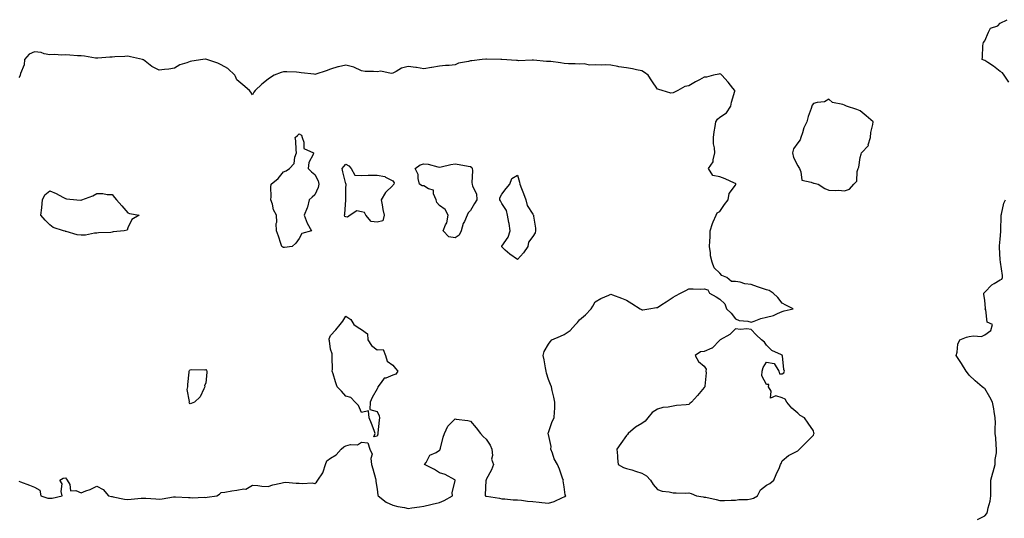
# Model space of a CAD drawing. Units: inches. Extents: x 939443 to 942083, y 7282058 to 7284698.
# Drawn here: x 940569 to 941201, y 7282737 to 7283057 of the extents above; entities that cross this region are included whole.
import ezdxf

# ---------------------------------------------------------------- set-up
doc = ezdxf.new("R2010")
doc.units = ezdxf.units.IN
doc.header["$MEASUREMENT"] = 0
doc.layers.add('Contour_93947282', color=7, linetype='Continuous', true_color=0xec2859)

msp = doc.modelspace()

# ---------------------------------------------------------------- linework, layer by layer
at = {"layer": 'Contour_93947282'}
for points in [[(941203.54, 7283017.41, 3215), (941200.56, 7283021.92, 3215), (941199.37, 7283023.24, 3215), (941198.05, 7283024.21, 3215), (941193.69, 7283027.56, 3215), (941190.1, 7283029.87, 3215), (941188.05, 7283031.24, 3215), (941187.57, 7283031.44, 3215), (941186.3, 7283031.92, 3215), (941186.64, 7283033.33, 3215), (941186.81, 7283040.68, 3215), (941187.02, 7283041.92, 3215), (941187.2, 7283042.77, 3215), (941188.05, 7283043.8, 3215), (941190.53, 7283049.44, 3215), (941191.7, 7283051.92, 3215), (941196.47, 7283053.5, 3215), (941198.05, 7283055.23, 3215), (941202.53, 7283057.44, 3215)], [(940568.05, 7282761.24, 3216), (940569.13, 7282760.84, 3216), (940574.86, 7282758.73, 3216), (940578.05, 7282757.55, 3216), (940581.6, 7282755.47, 3216), (940582.16, 7282751.92, 3216), (940586.64, 7282750.51, 3216), (940588.05, 7282750.32, 3216), (940589.5, 7282750.47, 3216), (940595.89, 7282751.92, 3216), (940595.23, 7282754.74, 3216), (940595.79, 7282759.66, 3216), (940594.34, 7282761.92, 3216), (940596.62, 7282763.35, 3216), (940598.05, 7282763.4, 3216), (940598.77, 7282762.64, 3216), (940599.2, 7282761.92, 3216), (940600.76, 7282759.21, 3216), (940601.31, 7282755.18, 3216), (940604.69, 7282755.28, 3216), (940608.05, 7282753.76, 3216), (940611.16, 7282755.03, 3216), (940613.94, 7282756.03, 3216), (940618.05, 7282758.04, 3216), (940622.16, 7282756.03, 3216), (940625.57, 7282751.92, 3216), (940627.6, 7282751.47, 3216), (940628.05, 7282751.43, 3216), (940628.61, 7282751.36, 3216), (940635.96, 7282749.83, 3216), (940638.05, 7282749.63, 3216), (940640.19, 7282749.78, 3216), (940646.51, 7282750.38, 3216), (940648.05, 7282750.49, 3216), (940649.57, 7282750.4, 3216), (940656.09, 7282749.96, 3216), (940658.05, 7282749.83, 3216), (940660, 7282749.97, 3216), (940667.38, 7282751.25, 3216), (940668.05, 7282751.3, 3216), (940668.68, 7282751.29, 3216), (940676.94, 7282750.81, 3216), (940678.05, 7282750.78, 3216), (940679.25, 7282750.72, 3216), (940687.1, 7282750.97, 3216), (940688.05, 7282750.9, 3216), (940689.02, 7282750.95, 3216), (940695.2, 7282751.92, 3216), (940696.96, 7282753.01, 3216), (940698.05, 7282753.94, 3216), (940700.35, 7282754.22, 3216), (940704.86, 7282755.11, 3216), (940708.05, 7282755.45, 3216), (940712.52, 7282756.39, 3216), (940713.74, 7282756.23, 3216), (940718.05, 7282758.67, 3216), (940721.49, 7282758.48, 3216), (940724.15, 7282758.02, 3216), (940728.05, 7282757.88, 3216), (940731.11, 7282758.86, 3216), (940736.18, 7282760.05, 3216), (940738.05, 7282760.57, 3216), (940739.33, 7282760.64, 3216), (940746.15, 7282760.02, 3216), (940748.05, 7282760.09, 3216), (940750.11, 7282759.86, 3216), (940756.29, 7282760.16, 3216), (940758.05, 7282759.85, 3216), (940759.23, 7282760.74, 3216), (940760.06, 7282761.92, 3216), (940763.3, 7282766.67, 3216), (940763.37, 7282767.24, 3216), (940764.96, 7282771.92, 3216), (940765.71, 7282774.26, 3216), (940768.05, 7282776.01, 3216), (940771.67, 7282778.3, 3216), (940774.93, 7282781.92, 3216), (940776.59, 7282783.38, 3216), (940778.05, 7282784.08, 3216), (940780.98, 7282784.85, 3216), (940785.39, 7282784.58, 3216), (940788.05, 7282786.38, 3216), (940792.1, 7282785.97, 3216), (940793.46, 7282781.92, 3216), (940794.79, 7282778.66, 3216), (940794, 7282775.97, 3216), (940794.54, 7282771.92, 3216), (940795.34, 7282769.21, 3216), (940796.97, 7282763, 3216), (940797.27, 7282761.92, 3216), (940797.31, 7282761.18, 3216), (940798.05, 7282756.24, 3216), (940798.53, 7282752.4, 3216), (940798.7, 7282751.92, 3216), (940803.94, 7282747.81, 3216), (940808.05, 7282745.87, 3216), (940811.26, 7282745.13, 3216), (940815.6, 7282744.37, 3216), (940818.05, 7282743.85, 3216), (940820.37, 7282744.24, 3216), (940825.16, 7282744.81, 3216), (940828.05, 7282745.36, 3216), (940832.44, 7282746.31, 3216), (940833.46, 7282746.51, 3216), (940838.05, 7282747.58, 3216), (940841.13, 7282748.84, 3216), (940846.51, 7282751.92, 3216), (940846.16, 7282753.81, 3216), (940848.05, 7282761.68, 3216), (940848.14, 7282761.83, 3216), (940848.14, 7282761.92, 3216), (940848.1, 7282761.97, 3216), (940848.05, 7282762.02, 3216), (940847.87, 7282762.1, 3216), (940841.81, 7282765.68, 3216), (940838.05, 7282766.65, 3216), (940834.92, 7282768.8, 3216), (940828.52, 7282771.92, 3216), (940829.51, 7282773.38, 3216), (940831.88, 7282778.09, 3216), (940835.94, 7282779.81, 3216), (940838.05, 7282781.12, 3216), (940838.45, 7282781.52, 3216), (940838.47, 7282781.92, 3216), (940838.67, 7282782.55, 3216), (940840.42, 7282789.55, 3216), (940841.37, 7282791.92, 3216), (940843.33, 7282796.64, 3216), (940848.05, 7282801.31, 3216), (940848.81, 7282801.16, 3216), (940856.32, 7282800.19, 3216), (940858.05, 7282799.72, 3216), (940861.62, 7282795.49, 3216), (940864.3, 7282791.92, 3216), (940866.02, 7282789.89, 3216), (940868.05, 7282788.27, 3216), (940870.51, 7282784.38, 3216), (940871.58, 7282781.92, 3216), (940872.12, 7282777.85, 3216), (940871.5, 7282775.37, 3216), (940872.69, 7282771.92, 3216), (940871.37, 7282768.6, 3216), (940868.05, 7282762.33, 3216), (940867.96, 7282762.01, 3216), (940867.91, 7282761.92, 3216), (940867.89, 7282761.76, 3216), (940867.43, 7282752.54, 3216), (940867.32, 7282751.92, 3216), (940867.92, 7282751.79, 3216), (940868.05, 7282751.75, 3216), (940868.26, 7282751.71, 3216), (940876.54, 7282750.41, 3216), (940878.05, 7282750.07, 3216), (940879.92, 7282750.05, 3216), (940885.47, 7282749.34, 3216), (940888.05, 7282749.32, 3216), (940890.82, 7282749.15, 3216), (940894.65, 7282748.52, 3216), (940898.05, 7282748.35, 3216), (940902.07, 7282747.9, 3216), (940903.79, 7282747.66, 3216), (940908.05, 7282747.2, 3216), (940911.77, 7282748.2, 3216), (940917.02, 7282750.89, 3216), (940918.05, 7282751.3, 3216), (940918.46, 7282751.51, 3216), (940919.12, 7282751.92, 3216), (940918.74, 7282752.61, 3216), (940918.05, 7282757.77, 3216), (940917.57, 7282761.44, 3216), (940917.6, 7282761.92, 3216), (940917.3, 7282762.67, 3216), (940915.18, 7282769.05, 3216), (940913.72, 7282771.92, 3216), (940911.72, 7282775.59, 3216), (940910.64, 7282779.33, 3216), (940909.62, 7282781.92, 3216), (940909.79, 7282783.66, 3216), (940908.05, 7282791.34, 3216), (940907.84, 7282791.71, 3216), (940907.76, 7282791.92, 3216), (940907.83, 7282792.14, 3216), (940908.05, 7282792.64, 3216), (940910.34, 7282799.63, 3216), (940911.77, 7282801.92, 3216), (940911.93, 7282805.8, 3216), (940912.02, 7282807.95, 3216), (940912.22, 7282811.92, 3216), (940911.38, 7282815.25, 3216), (940910.51, 7282819.46, 3216), (940909.91, 7282821.92, 3216), (940909.39, 7282823.26, 3216), (940908.05, 7282826.59, 3216), (940906.76, 7282830.63, 3216), (940906.47, 7282831.92, 3216), (940906.03, 7282833.94, 3216), (940905.3, 7282839.17, 3216), (940904.55, 7282841.92, 3216), (940905.37, 7282844.6, 3216), (940908.05, 7282849.16, 3216), (940909.19, 7282850.78, 3216), (940910.28, 7282851.92, 3216), (940915.69, 7282854.28, 3216), (940918.05, 7282855.42, 3216), (940921.92, 7282858.05, 3216), (940925.34, 7282861.92, 3216), (940926.75, 7282863.22, 3216), (940928.05, 7282864.76, 3216), (940931.85, 7282868.12, 3216), (940935.53, 7282871.92, 3216), (940936.42, 7282873.55, 3216), (940938.05, 7282876.46, 3216), (940941.54, 7282878.43, 3216), (940946.84, 7282880.71, 3216), (940948.05, 7282881.28, 3216), (940949.08, 7282880.89, 3216), (940954.92, 7282878.8, 3216), (940958.05, 7282877.52, 3216), (940961.47, 7282875.34, 3216), (940966.9, 7282871.92, 3216), (940967.69, 7282871.56, 3216), (940968.05, 7282871.35, 3216), (940968.63, 7282871.34, 3216), (940972.49, 7282871.92, 3216), (940977.27, 7282872.7, 3216), (940978.05, 7282872.85, 3216), (940980.82, 7282874.69, 3216), (940983.47, 7282876.5, 3216), (940988.05, 7282879.35, 3216), (940989.66, 7282880.31, 3216), (940992.67, 7282881.92, 3216), (940996.3, 7282883.67, 3216), (940998.05, 7282884.63, 3216), (941000.94, 7282884.81, 3216), (941005.53, 7282884.44, 3216), (941008.05, 7282884.68, 3216), (941010.32, 7282884.19, 3216), (941011.36, 7282881.92, 3216), (941015.63, 7282879.5, 3216), (941018.05, 7282878.07, 3216), (941021.18, 7282875.05, 3216), (941022.31, 7282871.92, 3216), (941025.26, 7282869.13, 3216), (941028.05, 7282865.46, 3216), (941030.51, 7282864.38, 3216), (941036.04, 7282863.93, 3216), (941038.05, 7282863.4, 3216), (941040.16, 7282864.03, 3216), (941044.28, 7282865.69, 3216), (941048.05, 7282866.51, 3216), (941052.45, 7282867.52, 3216), (941055.11, 7282868.98, 3216), (941058.05, 7282870.13, 3216), (941059.25, 7282870.72, 3216), (941065.09, 7282871.92, 3216), (941060.34, 7282874.21, 3216), (941058.05, 7282875.5, 3216), (941055.28, 7282879.15, 3216), (941052.27, 7282881.92, 3216), (941049.72, 7282883.59, 3216), (941048.05, 7282884.02, 3216), (941044.82, 7282885.15, 3216), (941042.23, 7282886.1, 3216), (941038.05, 7282887.49, 3216), (941033.98, 7282887.85, 3216), (941031.05, 7282888.92, 3216), (941028.05, 7282889.36, 3216), (941025.55, 7282889.42, 3216), (941022.42, 7282891.92, 3216), (941019.4, 7282893.27, 3216), (941018.05, 7282894.84, 3216), (941014.28, 7282898.15, 3216), (941013.08, 7282901.92, 3216), (941012.1, 7282905.97, 3216), (941012.13, 7282907.84, 3216), (941011.47, 7282911.92, 3216), (941011.56, 7282915.43, 3216), (941011.8, 7282918.17, 3216), (941011.88, 7282921.92, 3216), (941013.28, 7282926.69, 3216), (941013.79, 7282927.66, 3216), (941015.57, 7282931.92, 3216), (941016.39, 7282933.58, 3216), (941018.05, 7282934.37, 3216), (941021.03, 7282938.94, 3216), (941023.32, 7282941.92, 3216), (941024.01, 7282945.96, 3216), (941028.05, 7282951.33, 3216), (941028.2, 7282951.77, 3216), (941028.22, 7282951.92, 3216), (941028.19, 7282952.06, 3216), (941028.05, 7282952.33, 3216), (941027.34, 7282952.63, 3216), (941021.41, 7282955.28, 3216), (941018.05, 7282956.65, 3216), (941013.58, 7282957.45, 3216), (941010.81, 7282961.92, 3216), (941013.73, 7282966.24, 3216), (941013.67, 7282967.55, 3216), (941014.87, 7282971.92, 3216), (941014.69, 7282975.28, 3216), (941013.98, 7282977.85, 3216), (941013.85, 7282981.92, 3216), (941014.46, 7282985.51, 3216), (941014.99, 7282988.86, 3216), (941015.5, 7282991.92, 3216), (941016.42, 7282993.55, 3216), (941018.05, 7282994.86, 3216), (941022.2, 7282997.77, 3216), (941024.99, 7283001.92, 3216), (941025.49, 7283004.48, 3216), (941027.63, 7283011.5, 3216), (941027.73, 7283011.92, 3216), (941026.42, 7283013.55, 3216), (941023.43, 7283017.3, 3216), (941019.38, 7283021.92, 3216), (941018.58, 7283022.45, 3216), (941018.05, 7283022.68, 3216), (941017.4, 7283022.57, 3216), (941013.87, 7283021.92, 3216), (941009.36, 7283020.61, 3216), (941008.05, 7283020.46, 3216), (941004.99, 7283018.86, 3216), (941002.41, 7283017.56, 3216), (940998.05, 7283015.06, 3216), (940995.46, 7283014.51, 3216), (940991.01, 7283011.92, 3216), (940988.99, 7283010.98, 3216), (940988.05, 7283010.57, 3216), (940986.5, 7283010.37, 3216), (940981.05, 7283011.92, 3216), (940978.81, 7283012.68, 3216), (940978.05, 7283012.9, 3216), (940974.39, 7283018.26, 3216), (940972.12, 7283021.92, 3216), (940969.77, 7283023.64, 3216), (940968.05, 7283024.7, 3216), (940964.64, 7283025.33, 3216), (940961.96, 7283025.83, 3216), (940958.05, 7283026.54, 3216), (940953.3, 7283027.17, 3216), (940952.55, 7283027.42, 3216), (940948.05, 7283028.27, 3216), (940944.68, 7283028.55, 3216), (940941.78, 7283028.19, 3216), (940938.05, 7283028.4, 3216), (940934.39, 7283028.26, 3216), (940930.91, 7283029.06, 3216), (940928.05, 7283028.85, 3216), (940925.27, 7283029.14, 3216), (940920.8, 7283029.17, 3216), (940918.05, 7283029.4, 3216), (940915.84, 7283029.71, 3216), (940909.45, 7283030.52, 3216), (940908.05, 7283030.72, 3216), (940906.69, 7283030.56, 3216), (940898.5, 7283031.47, 3216), (940898.05, 7283031.39, 3216), (940897.57, 7283031.44, 3216), (940888.83, 7283031.14, 3216), (940888.05, 7283031.21, 3216), (940887.49, 7283031.36, 3216), (940878.08, 7283031.89, 3216), (940878.05, 7283031.9, 3216), (940878.03, 7283031.9, 3216), (940877.51, 7283031.92, 3216), (940868.29, 7283032.16, 3216), (940868.05, 7283032.15, 3216), (940867.83, 7283032.14, 3216), (940865.44, 7283031.92, 3216), (940858.86, 7283031.11, 3216), (940858.05, 7283030.98, 3216), (940856.71, 7283030.58, 3216), (940850.36, 7283029.61, 3216), (940848.05, 7283028.53, 3216), (940844.22, 7283028.09, 3216), (940841.91, 7283028.06, 3216), (940838.05, 7283027.52, 3216), (940833.12, 7283026.85, 3216), (940832.94, 7283026.81, 3216), (940828.05, 7283025.98, 3216), (940823.24, 7283026.73, 3216), (940822.95, 7283026.82, 3216), (940818.05, 7283027.34, 3216), (940813.74, 7283026.23, 3216), (940810.24, 7283024.11, 3216), (940808.05, 7283023.12, 3216), (940807.13, 7283022.84, 3216), (940800.44, 7283024.31, 3216), (940798.05, 7283024, 3216), (940795.68, 7283024.29, 3216), (940790.36, 7283024.23, 3216), (940788.05, 7283024.63, 3216), (940783.05, 7283026.92, 3216), (940778.05, 7283028.24, 3216), (940773.29, 7283027.16, 3216), (940772.86, 7283027.11, 3216), (940768.05, 7283025.78, 3216), (940765.3, 7283024.67, 3216), (940758.62, 7283022.49, 3216), (940758.05, 7283022.28, 3216), (940757.59, 7283022.38, 3216), (940749.4, 7283023.27, 3216), (940748.05, 7283023.64, 3216), (940746.3, 7283023.67, 3216), (940740.02, 7283023.89, 3216), (940738.05, 7283023.92, 3216), (940736.38, 7283023.59, 3216), (940731.95, 7283021.92, 3216), (940729.65, 7283020.32, 3216), (940728.05, 7283019.22, 3216), (940723.95, 7283016.02, 3216), (940719.73, 7283011.92, 3216), (940718.95, 7283011.02, 3216), (940718.05, 7283009.33, 3216), (940717.09, 7283010.96, 3216), (940716.07, 7283011.92, 3216), (940711.8, 7283015.67, 3216), (940708.05, 7283018.78, 3216), (940707.21, 7283021.08, 3216), (940706.77, 7283021.92, 3216), (940702.17, 7283026.04, 3216), (940698.05, 7283028.44, 3216), (940695.74, 7283029.61, 3216), (940688.82, 7283031.92, 3216), (940688.19, 7283032.06, 3216), (940688.05, 7283032.08, 3216), (940687.88, 7283032.09, 3216), (940686.23, 7283031.92, 3216), (940679.08, 7283030.89, 3216), (940678.05, 7283030.59, 3216), (940675.81, 7283029.68, 3216), (940671.48, 7283028.49, 3216), (940668.05, 7283026.36, 3216), (940664.32, 7283025.65, 3216), (940661.62, 7283025.49, 3216), (940658.05, 7283024.95, 3216), (940653.47, 7283027.34, 3216), (940649.23, 7283030.74, 3216), (940648.05, 7283031.63, 3216), (940647.83, 7283031.7, 3216), (940647.36, 7283031.92, 3216), (940639.76, 7283033.63, 3216), (940638.05, 7283034.07, 3216), (940636.05, 7283033.92, 3216), (940629.73, 7283033.6, 3216), (940628.05, 7283033.48, 3216), (940626.59, 7283033.38, 3216), (940618.86, 7283032.73, 3216), (940618.05, 7283032.67, 3216), (940617.2, 7283032.77, 3216), (940610.13, 7283034, 3216), (940608.05, 7283034.21, 3216), (940605.72, 7283034.25, 3216), (940600.9, 7283034.77, 3216), (940598.05, 7283034.82, 3216), (940595.37, 7283034.6, 3216), (940591.22, 7283035.09, 3216), (940588.05, 7283034.92, 3216), (940584.36, 7283035.61, 3216), (940582.47, 7283036.34, 3216), (940578.05, 7283036.84, 3216), (940574.7, 7283035.27, 3216), (940571.78, 7283031.92, 3216), (940571.57, 7283028.4, 3216), (940569.11, 7283022.98, 3216), (940568.97, 7283021.92, 3216), (940568.72, 7283021.25, 3216), (940568.05, 7283020.34, 3216)], [(941183.33, 7282736.64, 3215), (941188.05, 7282739.07, 3215), (941189.34, 7282740.63, 3215), (941189.89, 7282741.92, 3215), (941190.33, 7282744.2, 3215), (941191.46, 7282748.51, 3215), (941192.01, 7282751.92, 3215), (941192.01, 7282755.88, 3215), (941191.94, 7282758.03, 3215), (941191.93, 7282761.92, 3215), (941193.31, 7282766.66, 3215), (941193.46, 7282767.33, 3215), (941194.66, 7282771.92, 3215), (941194.67, 7282775.3, 3215), (941195.67, 7282779.54, 3215), (941195.68, 7282781.92, 3215), (941195.35, 7282784.62, 3215), (941195.21, 7282789.08, 3215), (941194.78, 7282791.92, 3215), (941194.68, 7282795.29, 3215), (941194.86, 7282798.73, 3215), (941194.74, 7282801.92, 3215), (941194.05, 7282805.92, 3215), (941193.85, 7282807.72, 3215), (941192.98, 7282811.92, 3215), (941191.33, 7282815.2, 3215), (941188.05, 7282820.88, 3215), (941187.34, 7282821.21, 3215), (941186.38, 7282821.92, 3215), (941181.83, 7282825.7, 3215), (941178.05, 7282829.44, 3215), (941176.95, 7282830.82, 3215), (941176.19, 7282831.92, 3215), (941173.09, 7282836.88, 3215), (941173.06, 7282836.93, 3215), (941169.63, 7282841.92, 3215), (941170.29, 7282844.16, 3215), (941170.74, 7282849.23, 3215), (941172.16, 7282851.92, 3215), (941176.29, 7282853.68, 3215), (941178.05, 7282854.05, 3215), (941180.8, 7282854.67, 3215), (941185.92, 7282854.05, 3215), (941188.05, 7282855.32, 3215), (941191.88, 7282858.09, 3215), (941193.02, 7282861.92, 3215), (941189.54, 7282863.41, 3215), (941188.72, 7282871.25, 3215), (941188.41, 7282871.92, 3215), (941188.46, 7282872.33, 3215), (941188.05, 7282877.34, 3215), (941187.43, 7282881.3, 3215), (941187.43, 7282881.92, 3215), (941187.72, 7282882.25, 3215), (941188.05, 7282882.55, 3215), (941192.68, 7282887.29, 3215), (941194.2, 7282888.07, 3215), (941198.05, 7282890.42, 3215), (941199.04, 7282890.93, 3215), (941199.47, 7282891.92, 3215), (941199.41, 7282893.28, 3215), (941198.11, 7282901.86, 3215), (941198.11, 7282901.98, 3215), (941198.05, 7282903.31, 3215), (941197.59, 7282911.46, 3215), (941197.55, 7282911.92, 3215), (941197.54, 7282912.43, 3215), (941198.05, 7282916.66, 3215), (941198.44, 7282921.53, 3215), (941198.46, 7282921.92, 3215), (941198.44, 7282922.31, 3215), (941198.56, 7282931.41, 3215), (941198.55, 7282931.92, 3215), (941198.8, 7282932.67, 3215), (941200.3, 7282939.67, 3215), (941201.43, 7282941.92, 3215)]]:
    msp.add_polyline3d(points, dxfattribs=at)
for points in [[(941098.05, 7282947.64, 3216), (941101.19, 7282948.78, 3216), (941103.95, 7282951.92, 3216), (941106.04, 7282953.93, 3216), (941106.16, 7282960.03, 3216), (941106.8, 7282961.92, 3216), (941107.15, 7282962.82, 3216), (941108.05, 7282968.95, 3216), (941108.79, 7282971.18, 3216), (941109.02, 7282971.92, 3216), (941113.35, 7282976.62, 3216), (941113.33, 7282977.2, 3216), (941114.79, 7282981.92, 3216), (941114.98, 7282984.99, 3216), (941116.26, 7282990.13, 3216), (941116.42, 7282991.92, 3216), (941111.93, 7282995.8, 3216), (941108.05, 7282998.89, 3216), (941105.94, 7282999.81, 3216), (941099.43, 7283001.92, 3216), (941098.53, 7283002.4, 3216), (941098.05, 7283002.61, 3216), (941096.88, 7283003.09, 3216), (941090.4, 7283004.27, 3216), (941088.05, 7283006.35, 3216), (941085.19, 7283004.78, 3216), (941080.52, 7283004.39, 3216), (941078.05, 7283003.65, 3216), (941077.3, 7283002.67, 3216), (941077.1, 7283001.92, 3216), (941076.67, 7283000.54, 3216), (941074.68, 7282995.29, 3216), (941073.84, 7282991.92, 3216), (941071.96, 7282988.01, 3216), (941071.03, 7282984.9, 3216), (941069.91, 7282981.92, 3216), (941069.55, 7282980.42, 3216), (941068.05, 7282978.38, 3216), (941065.35, 7282974.62, 3216), (941064.56, 7282971.92, 3216), (941065.23, 7282969.1, 3216), (941068.05, 7282963.77, 3216), (941068.81, 7282962.68, 3216), (941069.05, 7282961.92, 3216), (941070.06, 7282959.91, 3216), (941070.57, 7282954.44, 3216), (941076.68, 7282953.29, 3216), (941078.05, 7282952.51, 3216), (941078.65, 7282952.52, 3216), (941081.07, 7282951.92, 3216), (941085.34, 7282949.21, 3216), (941088.05, 7282948.09, 3216), (941092.12, 7282947.85, 3216), (941094.1, 7282947.97, 3216)], [(940738.05, 7282911.18, 3216), (940737.54, 7282911.41, 3216), (940736.86, 7282911.92, 3216), (940736.21, 7282913.76, 3216), (940734.68, 7282918.55, 3216), (940733.41, 7282921.92, 3216), (940733.31, 7282926.66, 3216), (940733.59, 7282927.46, 3216), (940733.4, 7282931.92, 3216), (940731.49, 7282935.36, 3216), (940730.83, 7282939.14, 3216), (940729.91, 7282941.92, 3216), (940730.07, 7282943.94, 3216), (940729.92, 7282950.05, 3216), (940730.1, 7282951.92, 3216), (940734.44, 7282955.53, 3216), (940738.05, 7282959.9, 3216), (940739.62, 7282960.35, 3216), (940741.9, 7282961.92, 3216), (940744.73, 7282965.24, 3216), (940745.27, 7282969.14, 3216), (940746.32, 7282971.92, 3216), (940746.04, 7282973.93, 3216), (940745.93, 7282979.8, 3216), (940745.54, 7282981.92, 3216), (940746.9, 7282983.07, 3216), (940748.05, 7282984.2, 3216), (940749.54, 7282983.41, 3216), (940749.92, 7282981.92, 3216), (940751.11, 7282978.86, 3216), (940751.01, 7282974.88, 3216), (940757.23, 7282971.92, 3216), (940756.99, 7282970.86, 3216), (940754.15, 7282965.82, 3216), (940753.77, 7282961.92, 3216), (940755.96, 7282959.83, 3216), (940758.05, 7282958.15, 3216), (940760.24, 7282954.11, 3216), (940760.57, 7282951.92, 3216), (940760.24, 7282949.73, 3216), (940758.05, 7282945.05, 3216), (940756.35, 7282943.62, 3216), (940754.53, 7282941.92, 3216), (940753.26, 7282937.13, 3216), (940753.22, 7282936.75, 3216), (940751.28, 7282931.92, 3216), (940753.05, 7282926.92, 3216), (940755.95, 7282921.92, 3216), (940749.64, 7282920.33, 3216), (940748.05, 7282917, 3216), (940745.96, 7282914.01, 3216), (940743.56, 7282911.92, 3216), (940738.67, 7282911.3, 3216)], [(940798.05, 7282927.59, 3216), (940794.18, 7282928.05, 3216), (940790.7, 7282931.92, 3216), (940789.9, 7282933.77, 3216), (940788.05, 7282934.21, 3216), (940785.11, 7282934.86, 3216), (940780.8, 7282931.92, 3216), (940779.14, 7282930.83, 3216), (940778.05, 7282930.91, 3216), (940777.36, 7282931.23, 3216), (940777.09, 7282931.92, 3216), (940777.26, 7282932.71, 3216), (940777.9, 7282941.77, 3216), (940777.93, 7282941.92, 3216), (940777.93, 7282942.04, 3216), (940778.05, 7282949.06, 3216), (940778.12, 7282951.85, 3216), (940778.11, 7282951.92, 3216), (940778.25, 7282952.12, 3216), (940778.05, 7282952.08, 3216), (940776, 7282959.87, 3216), (940775.62, 7282961.92, 3216), (940776.65, 7282963.32, 3216), (940778.05, 7282964.7, 3216), (940779.83, 7282963.7, 3216), (940781.36, 7282961.92, 3216), (940783.85, 7282957.72, 3216), (940788.05, 7282957.54, 3216), (940792.37, 7282957.6, 3216), (940793.71, 7282957.58, 3216), (940798.05, 7282957.66, 3216), (940802.99, 7282956.86, 3216), (940803.51, 7282956.46, 3216), (940808.05, 7282954.07, 3216), (940808.96, 7282952.83, 3216), (940808.83, 7282951.92, 3216), (940808.45, 7282951.52, 3216), (940808.05, 7282951.05, 3216), (940803.36, 7282946.61, 3216), (940800.59, 7282941.92, 3216), (940801.23, 7282938.74, 3216), (940801.76, 7282935.63, 3216), (940802.59, 7282931.92, 3216), (940801.62, 7282928.35, 3216)], [(940848.05, 7282917.42, 3216), (940844.14, 7282918.01, 3216), (940840.4, 7282921.92, 3216), (940841.89, 7282925.76, 3216), (940842.78, 7282927.19, 3216), (940843.6, 7282931.92, 3216), (940841.83, 7282935.7, 3216), (940838.05, 7282938.16, 3216), (940836.37, 7282940.24, 3216), (940835.99, 7282941.92, 3216), (940834.23, 7282945.74, 3216), (940834.13, 7282948, 3216), (940831.1, 7282948.87, 3216), (940828.05, 7282950.81, 3216), (940827.01, 7282950.88, 3216), (940825.32, 7282951.92, 3216), (940824.37, 7282955.6, 3216), (940824.33, 7282958.2, 3216), (940822.45, 7282961.92, 3216), (940825.66, 7282964.31, 3216), (940828.05, 7282965, 3216), (940830.88, 7282964.75, 3216), (940837.04, 7282962.93, 3216), (940838.05, 7282962.8, 3216), (940839.11, 7282962.98, 3216), (940845.4, 7282964.57, 3216), (940848.05, 7282964.96, 3216), (940850.63, 7282964.5, 3216), (940856.55, 7282963.42, 3216), (940858.05, 7282963.15, 3216), (940858.8, 7282962.67, 3216), (940859.04, 7282961.92, 3216), (940859.29, 7282960.68, 3216), (940858.84, 7282952.71, 3216), (940859.16, 7282951.92, 3216), (940859.32, 7282950.65, 3216), (940861.79, 7282945.66, 3216), (940862, 7282941.92, 3216), (940860.51, 7282939.46, 3216), (940858.05, 7282935.07, 3216), (940856.48, 7282933.49, 3216), (940855.87, 7282931.92, 3216), (940854.11, 7282927.98, 3216), (940853.34, 7282926.63, 3216), (940852.01, 7282921.92, 3216), (940850.7, 7282919.27, 3216)], [(940888.05, 7282903.56, 3216), (940883.13, 7282907, 3216), (940880.33, 7282909.64, 3216), (940878.05, 7282911.77, 3216), (940878.01, 7282911.88, 3216), (940878.01, 7282911.92, 3216), (940878.01, 7282911.96, 3216), (940878.05, 7282912.07, 3216), (940882.06, 7282917.91, 3216), (940883.5, 7282921.92, 3216), (940882.76, 7282926.63, 3216), (940882.58, 7282927.39, 3216), (940881.76, 7282931.92, 3216), (940881.07, 7282934.94, 3216), (940878.05, 7282939.45, 3216), (940877.34, 7282941.21, 3216), (940876.82, 7282941.92, 3216), (940876.81, 7282943.16, 3216), (940878.05, 7282945.51, 3216), (940880.83, 7282949.14, 3216), (940883.32, 7282951.92, 3216), (940884.41, 7282955.56, 3216), (940888.05, 7282957.78, 3216), (940889.35, 7282953.22, 3216), (940889.75, 7282951.92, 3216), (940890.76, 7282949.21, 3216), (940891.98, 7282945.85, 3216), (940893.49, 7282941.92, 3216), (940894.44, 7282938.31, 3216), (940898.05, 7282932.66, 3216), (940898.3, 7282932.17, 3216), (940898.51, 7282931.92, 3216), (940898.51, 7282931.46, 3216), (940899.73, 7282923.6, 3216), (940899.74, 7282921.92, 3216), (940899.4, 7282920.57, 3216), (940898.05, 7282918.31, 3216), (940895.21, 7282914.76, 3216), (940894.72, 7282911.92, 3216), (940892.05, 7282907.92, 3216)], [(940628.05, 7282921.09, 3216), (940627.06, 7282920.93, 3216), (940619.26, 7282920.71, 3216), (940618.05, 7282920.46, 3216), (940616.54, 7282920.41, 3216), (940610.78, 7282919.19, 3216), (940608.05, 7282919.15, 3216), (940605.54, 7282919.41, 3216), (940598.54, 7282921.43, 3216), (940598.05, 7282921.51, 3216), (940597.78, 7282921.65, 3216), (940596.74, 7282921.92, 3216), (940590.2, 7282924.07, 3216), (940588.05, 7282925.74, 3216), (940584.92, 7282928.79, 3216), (940582.29, 7282931.92, 3216), (940582.84, 7282936.71, 3216), (940582.94, 7282937.03, 3216), (940583.34, 7282941.92, 3216), (940584.83, 7282945.14, 3216), (940588.05, 7282947.52, 3216), (940591.98, 7282945.85, 3216), (940596.39, 7282943.58, 3216), (940598.05, 7282942.78, 3216), (940598.57, 7282942.44, 3216), (940605.36, 7282941.92, 3216), (940607.78, 7282941.65, 3216), (940608.05, 7282941.47, 3216), (940608.35, 7282941.62, 3216), (940608.58, 7282941.92, 3216), (940615.66, 7282944.31, 3216), (940618.05, 7282945.82, 3216), (940622.01, 7282945.88, 3216), (940624.72, 7282945.25, 3216), (940628.05, 7282945.34, 3216), (940629.42, 7282943.29, 3216), (940630.83, 7282941.92, 3216), (940634.22, 7282938.09, 3216), (940638.05, 7282933.6, 3216), (940639.13, 7282933, 3216), (940645.31, 7282931.92, 3216), (940640.65, 7282929.32, 3216), (940638.05, 7282923.88, 3216), (940637.59, 7282922.38, 3216), (940635.66, 7282921.92, 3216), (940628.72, 7282921.25, 3216)], [(940798.05, 7282790.27, 3216), (940795.96, 7282789.83, 3216), (940796.86, 7282791.92, 3216), (940796.1, 7282793.87, 3216), (940794.52, 7282798.39, 3216), (940793.05, 7282801.92, 3216), (940792.53, 7282806.4, 3216), (940788.05, 7282805.45, 3216), (940786.1, 7282809.97, 3216), (940784.06, 7282811.92, 3216), (940781.21, 7282815.08, 3216), (940778.05, 7282815.79, 3216), (940775.11, 7282818.98, 3216), (940772.44, 7282821.92, 3216), (940771.27, 7282825.14, 3216), (940769.86, 7282830.11, 3216), (940769.26, 7282831.92, 3216), (940769.34, 7282833.21, 3216), (940769.21, 7282840.76, 3216), (940769.29, 7282841.92, 3216), (940769.14, 7282843.01, 3216), (940768.05, 7282845.98, 3216), (940767.41, 7282851.28, 3216), (940767.31, 7282851.92, 3216), (940767.29, 7282852.68, 3216), (940768.05, 7282854.8, 3216), (940771.47, 7282858.5, 3216), (940774.42, 7282861.92, 3216), (940776.08, 7282863.89, 3216), (940778.05, 7282867.1, 3216), (940781.26, 7282865.13, 3216), (940783.16, 7282861.92, 3216), (940785.95, 7282859.82, 3216), (940788.05, 7282858.6, 3216), (940791.89, 7282855.76, 3216), (940792.04, 7282851.92, 3216), (940794.42, 7282848.29, 3216), (940798.05, 7282845.63, 3216), (940801.86, 7282845.73, 3216), (940803.46, 7282841.92, 3216), (940804.44, 7282838.31, 3216), (940808.05, 7282835.78, 3216), (940809.78, 7282833.65, 3216), (940811.32, 7282831.92, 3216), (940810.02, 7282829.95, 3216), (940808.05, 7282829.25, 3216), (940803.59, 7282827.46, 3216), (940802.57, 7282827.4, 3216), (940800.68, 7282824.55, 3216), (940798.51, 7282821.92, 3216), (940798.45, 7282821.52, 3216), (940798.05, 7282820.52, 3216), (940794.97, 7282815, 3216), (940793.67, 7282811.92, 3216), (940793.42, 7282807.29, 3216), (940798.05, 7282806.03, 3216), (940799.41, 7282803.28, 3216), (940799.55, 7282801.92, 3216), (940799.43, 7282800.54, 3216), (940798.51, 7282792.38, 3216), (940798.47, 7282791.92, 3216), (940798.45, 7282791.52, 3216)], [(941038.05, 7282749.94, 3216), (941039.6, 7282750.37, 3216), (941042.13, 7282751.92, 3216), (941044.2, 7282755.77, 3216), (941048.05, 7282758.67, 3216), (941050.06, 7282759.91, 3216), (941052.63, 7282761.92, 3216), (941054.28, 7282765.69, 3216), (941056.26, 7282770.13, 3216), (941057.05, 7282771.92, 3216), (941057.35, 7282772.62, 3216), (941058.05, 7282774.26, 3216), (941062.19, 7282777.78, 3216), (941065.58, 7282779.45, 3216), (941068.05, 7282780.88, 3216), (941068.63, 7282781.34, 3216), (941069.2, 7282781.92, 3216), (941073.57, 7282786.4, 3216), (941078.05, 7282790.82, 3216), (941078.38, 7282791.59, 3216), (941078.58, 7282791.92, 3216), (941078.44, 7282792.31, 3216), (941078.05, 7282793.7, 3216), (941074.76, 7282798.63, 3216), (941072.32, 7282801.92, 3216), (941069.57, 7282803.44, 3216), (941068.05, 7282804.92, 3216), (941064.29, 7282808.16, 3216), (941061.11, 7282811.92, 3216), (941060.04, 7282813.91, 3216), (941058.05, 7282814.85, 3216), (941053.94, 7282816.03, 3216), (941050.63, 7282814.5, 3216), (941050.97, 7282819, 3216), (941049.16, 7282821.92, 3216), (941049.38, 7282823.25, 3216), (941048.05, 7282823.42, 3216), (941045.08, 7282828.95, 3216), (941045.22, 7282831.92, 3216), (941045.81, 7282834.16, 3216), (941048.05, 7282837.61, 3216), (941052.97, 7282836.84, 3216), (941055.87, 7282831.92, 3216), (941056.23, 7282830.1, 3216), (941058.05, 7282830.27, 3216), (941059.12, 7282830.85, 3216), (941059.56, 7282831.92, 3216), (941059.09, 7282832.96, 3216), (941058.21, 7282841.76, 3216), (941058.17, 7282841.92, 3216), (941058.13, 7282842, 3216), (941058.05, 7282842.09, 3216), (941057.67, 7282842.3, 3216), (941051.3, 7282845.17, 3216), (941048.05, 7282848.57, 3216), (941046.62, 7282850.49, 3216), (941044.75, 7282851.92, 3216), (941041.43, 7282855.3, 3216), (941038.05, 7282858.73, 3216), (941035.28, 7282859.15, 3216), (941031.26, 7282858.71, 3216), (941028.05, 7282859.01, 3216), (941024.48, 7282855.49, 3216), (941018.15, 7282851.92, 3216), (941018.08, 7282851.89, 3216), (941018.05, 7282851.84, 3216), (941013.2, 7282846.77, 3216), (941012.82, 7282846.69, 3216), (941008.05, 7282844.55, 3216), (941005.65, 7282844.32, 3216), (941002.27, 7282841.92, 3216), (941004.27, 7282838.14, 3216), (941008.05, 7282835.05, 3216), (941009.22, 7282833.09, 3216), (941009.11, 7282831.92, 3216), (941009.17, 7282830.8, 3216), (941008.41, 7282822.28, 3216), (941008.43, 7282821.92, 3216), (941008.25, 7282821.72, 3216), (941008.05, 7282821.38, 3216), (941003.67, 7282816.3, 3216), (940999.88, 7282811.92, 3216), (940998.81, 7282811.16, 3216), (940998.05, 7282810.6, 3216), (940996.49, 7282810.36, 3216), (940990.15, 7282809.82, 3216), (940988.05, 7282809.44, 3216), (940984.88, 7282808.75, 3216), (940981.47, 7282808.5, 3216), (940978.05, 7282807.42, 3216), (940974.59, 7282805.38, 3216), (940971.72, 7282801.92, 3216), (940970.06, 7282799.91, 3216), (940968.05, 7282798.36, 3216), (940963.9, 7282796.07, 3216), (940959.17, 7282791.92, 3216), (940958.75, 7282791.22, 3216), (940958.05, 7282790.64, 3216), (940954.58, 7282785.39, 3216), (940951.91, 7282781.92, 3216), (940952.29, 7282777.68, 3216), (940952.31, 7282776.18, 3216), (940952.73, 7282771.92, 3216), (940956.28, 7282770.15, 3216), (940958.05, 7282769.53, 3216), (940961.44, 7282768.53, 3216), (940963.97, 7282767.84, 3216), (940968.05, 7282766.54, 3216), (940970.95, 7282764.82, 3216), (940973.58, 7282761.92, 3216), (940975.25, 7282759.12, 3216), (940978.05, 7282755.92, 3216), (940981.05, 7282754.92, 3216), (940985.52, 7282754.45, 3216), (940988.05, 7282753.85, 3216), (940990.01, 7282753.88, 3216), (940996.25, 7282753.72, 3216), (940998.05, 7282753.76, 3216), (940999.57, 7282753.44, 3216), (941002.94, 7282751.92, 3216), (941007.3, 7282751.17, 3216), (941008.05, 7282751.15, 3216), (941009.02, 7282750.95, 3216), (941015.58, 7282749.45, 3216), (941018.05, 7282748.99, 3216), (941021.06, 7282748.91, 3216), (941025.32, 7282749.19, 3216), (941028.05, 7282749.1, 3216), (941030.31, 7282749.66, 3216), (941035.69, 7282749.56, 3216)], [(940678.05, 7282810.93, 3216), (940677.63, 7282811.5, 3216), (940677.37, 7282811.92, 3216), (940677.63, 7282812.34, 3216), (940676.23, 7282820.1, 3216), (940676.62, 7282821.92, 3216), (940676.52, 7282823.45, 3216), (940677.46, 7282831.33, 3216), (940677.4, 7282831.92, 3216), (940677.62, 7282832.35, 3216), (940678.05, 7282832.72, 3216), (940679.09, 7282832.96, 3216), (940687.31, 7282832.66, 3216), (940688.05, 7282833.01, 3216), (940688.5, 7282832.37, 3216), (940688.73, 7282831.92, 3216), (940688.67, 7282831.3, 3216), (940688.05, 7282824.21, 3216), (940687.35, 7282822.62, 3216), (940687.49, 7282821.92, 3216), (940686.78, 7282820.65, 3216), (940684.5, 7282815.47, 3216), (940680.78, 7282811.92, 3216), (940678.71, 7282811.26, 3216)]]:
    msp.add_polyline3d(points, close=True, dxfattribs=at)

doc.saveas('drawing.dxf')
